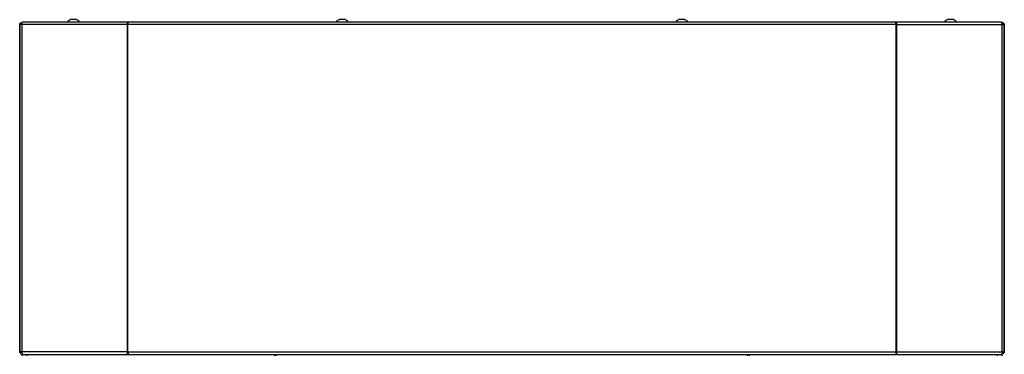
# Model space of a CAD drawing. Units: inches. Extents: x -251 to 39, y -63 to 179.
# Drawn here: x -157 to -130, y 95 to 104 of the extents above; entities that cross this region are included whole.
import ezdxf

# ---------------------------------------------------------------- set-up
doc = ezdxf.new("R2010")
doc.units = ezdxf.units.IN
doc.header["$MEASUREMENT"] = 0
doc.layers.add('TFR-TRI', color=7, linetype='CONTINUOUS')

msp = doc.modelspace()

# ---------------------------------------------------------------- linework, layer by layer
at = {"layer": 'TFR-TRI', "color": 46, "linetype": 'Continuous'}
for p, q in [((-157.002, 95.155), (-157.002, 104.214)), ((-156.963, 104.214), (-156.963, 104.183)), ((-129.64, 104.183), (-129.64, 104.214)), ((-129.6, 104.214), (-129.6, 95.155)), ((-157.002, 95.072), (-157.002, 95.155)), ((-157.002, 95.155), (-156.998, 95.155)), ((-129.604, 95.155), (-129.6, 95.155)), ((-129.6, 95.155), (-129.6, 95.072)), ((-157.002, 95.037), (-157.002, 95.072)), ((-156.963, 95.063), (-156.963, 95.044)), ((-156.963, 95.044), (-156.963, 95.037)), ((-129.64, 95.044), (-129.64, 95.063)), ((-129.64, 95.037), (-129.64, 95.044)), ((-129.6, 95.072), (-129.6, 95.037))]:
    msp.add_line(p, q, dxfattribs=at)
at = {"layer": 'TFR-TRI', "color": 173, "linetype": 'Continuous'}
for p, q in [((-156.998, 104.183), (-156.972, 104.238)), ((-156.983, 104.183), (-156.998, 104.183)), ((-156.998, 104.183), (-156.998, 95.063)), ((-156.945, 104.183), (-156.983, 104.183)), ((-156.972, 104.238), (-156.927, 104.254)), ((-156.959, 104.183), (-156.947, 104.207)), ((-156.947, 104.207), (-156.94, 104.21)), ((-156.945, 104.183), (-156.935, 104.238)), ((-154.008, 104.183), (-156.945, 104.183)), ((-156.945, 104.183), (-156.945, 95.063)), ((-156.935, 104.238), (-156.921, 104.254)), ((-156.927, 104.254), (-156.921, 104.254)), ((-153.999, 104.254), (-156.921, 104.254)), ((-154.008, 104.183), (-154.006, 104.238)), ((-153.999, 104.183), (-154.008, 104.183)), ((-154.008, 104.183), (-154.008, 95.063)), ((-154.006, 104.238), (-153.999, 104.254)), ((-153.998, 104.183), (-154, 104.206)), ((-153.999, 104.214), (-153.999, 104.254)), ((-153.999, 104.254), (-153.98, 104.254)), ((-153.99, 104.183), (-153.999, 104.183)), ((-153.99, 104.183), (-153.985, 104.238)), ((-132.612, 104.183), (-153.99, 104.183)), ((-153.99, 95.063), (-153.99, 104.183)), ((-153.985, 104.238), (-153.98, 104.254)), ((-132.622, 104.254), (-153.98, 104.254)), ((-132.618, 104.238), (-132.622, 104.254)), ((-132.603, 104.254), (-132.622, 104.254)), ((-132.612, 104.183), (-132.618, 104.238)), ((-132.612, 95.063), (-132.612, 104.183)), ((-132.612, 104.183), (-132.603, 104.183)), ((-132.604, 104.183), (-132.602, 104.207)), ((-132.596, 104.238), (-132.603, 104.254)), ((-132.603, 104.254), (-132.603, 104.214)), ((-129.681, 104.254), (-132.603, 104.254)), ((-132.602, 104.207), (-132.603, 104.214)), ((-132.603, 104.183), (-132.595, 104.183)), ((-132.595, 104.183), (-132.596, 104.238)), ((-132.595, 95.063), (-132.595, 104.183)), ((-132.595, 104.183), (-129.657, 104.183)), ((-129.667, 104.238), (-129.681, 104.254)), ((-129.675, 104.254), (-129.681, 104.254)), ((-129.63, 104.238), (-129.675, 104.254)), ((-129.657, 104.183), (-129.667, 104.238)), ((-129.655, 104.207), (-129.662, 104.21)), ((-129.657, 95.063), (-129.657, 104.183)), ((-129.657, 104.183), (-129.619, 104.183)), ((-129.643, 104.183), (-129.655, 104.207)), ((-129.604, 104.183), (-129.63, 104.238)), ((-129.619, 104.183), (-129.604, 104.183)), ((-129.604, 95.063), (-129.604, 104.183)), ((-156.998, 95.063), (-156.972, 95.008)), ((-156.983, 95.063), (-156.998, 95.063)), ((-156.945, 95.063), (-156.983, 95.063)), ((-156.972, 95.008), (-156.927, 94.992)), ((-156.959, 95.063), (-156.947, 95.039)), ((-154.008, 95.063), (-156.945, 95.063)), ((-156.945, 95.063), (-156.935, 95.008)), ((-156.935, 95.008), (-156.921, 94.992)), ((-156.927, 94.992), (-156.921, 94.992)), ((-156.921, 94.992), (-153.999, 94.992)), ((-153.999, 95.063), (-154.008, 95.063)), ((-154.008, 95.063), (-154.006, 95.008)), ((-154.006, 95.008), (-153.999, 94.992)), ((-153.998, 95.063), (-154, 95.039)), ((-154, 95.039), (-153.999, 95.032)), ((-153.99, 95.063), (-153.999, 95.063)), ((-153.999, 94.992), (-153.999, 95.032)), ((-153.999, 94.992), (-153.98, 94.992)), ((-153.99, 95.063), (-132.612, 95.063)), ((-153.99, 95.063), (-153.985, 95.008)), ((-153.985, 95.008), (-153.98, 94.992)), ((-153.98, 94.992), (-132.622, 94.992)), ((-132.618, 95.008), (-132.622, 94.992)), ((-132.603, 94.992), (-132.622, 94.992)), ((-132.612, 95.063), (-132.618, 95.008)), ((-132.612, 95.063), (-132.603, 95.063)), ((-132.603, 95.063), (-132.595, 95.063)), ((-132.603, 95.032), (-132.603, 94.992)), ((-132.596, 95.008), (-132.603, 94.992)), ((-132.603, 94.992), (-129.681, 94.992)), ((-132.595, 95.063), (-132.596, 95.008)), ((-132.595, 95.063), (-129.657, 95.063)), ((-129.667, 95.008), (-129.681, 94.992)), ((-129.675, 94.992), (-129.681, 94.992)), ((-129.63, 95.008), (-129.675, 94.992)), ((-129.657, 95.063), (-129.667, 95.008)), ((-129.655, 95.039), (-129.662, 95.036)), ((-129.657, 95.063), (-129.619, 95.063)), ((-129.643, 95.063), (-129.655, 95.039)), ((-129.604, 95.063), (-129.63, 95.008)), ((-129.619, 95.063), (-129.604, 95.063))]:
    msp.add_line(p, q, dxfattribs=at)
at = {"layer": 'TFR-TRI', "color": 3, "linetype": 'Continuous'}
for p, q in [((-155.55, 104.323), (-155.594, 104.323)), ((-155.462, 104.323), (-155.55, 104.323)), ((-155.417, 104.323), (-155.462, 104.323)), ((-148.07, 104.323), (-148.114, 104.323)), ((-147.981, 104.323), (-148.07, 104.323)), ((-147.937, 104.323), (-147.981, 104.323)), ((-138.621, 104.323), (-138.665, 104.323)), ((-138.532, 104.323), (-138.621, 104.323)), ((-138.488, 104.323), (-138.532, 104.323)), ((-131.141, 104.323), (-131.185, 104.323)), ((-131.052, 104.323), (-131.141, 104.323)), ((-131.008, 104.323), (-131.052, 104.323))]:
    msp.add_line(p, q, dxfattribs=at)
at = {"layer": 'TFR-TRI', "color": 183, "linetype": 'Continuous'}
for p, q in [((-153.999, 104.214), (-153.99, 104.214)), ((-153.99, 104.214), (-153.99, 104.195)), ((-132.612, 104.214), (-132.603, 104.214)), ((-132.612, 104.195), (-132.612, 104.214)), ((-153.99, 95.032), (-153.999, 95.032)), ((-153.99, 95.063), (-153.99, 95.032)), ((-132.612, 95.032), (-132.612, 95.063)), ((-132.603, 95.032), (-132.612, 95.032))]:
    msp.add_line(p, q, dxfattribs=at)
at = {"layer": 'TFR-TRI', "color": 44, "linetype": 'Continuous'}
for p, q in [((-156.942, 94.992), (-156.948, 94.992)), ((-156.927, 94.992), (-156.942, 94.992)), ((-129.66, 94.992), (-129.675, 94.992)), ((-129.655, 94.992), (-129.66, 94.992))]:
    msp.add_line(p, q, dxfattribs=at)
at = {"layer": 'TFR-TRI', "color": 83, "linetype": 'Continuous'}
for p, q in [((-156.931, 94.953), (-156.931, 94.992)), ((-156.813, 94.992), (-156.813, 94.953)), ((-149.912, 94.992), (-149.912, 94.953)), ((-136.69, 94.953), (-136.69, 94.992)), ((-129.789, 94.953), (-129.789, 94.992)), ((-129.671, 94.992), (-129.671, 94.953))]:
    msp.add_line(p, q, dxfattribs=at)
at = {"layer": 'TFR-TRI', "color": 150, "linetype": 'Continuous'}
for p, q in [((-149.868, 94.953), (-149.868, 94.992)), ((-136.734, 94.953), (-136.734, 94.992))]:
    msp.add_line(p, q, dxfattribs=at)
at = {"layer": 'TFR-TRI', "color": 3, "linetype": 'Continuous'}
for centre, start, end in [((-155.534, 104.156), 110.0547, 146.565), ((-155.478, 104.156), 33.435, 69.9453), ((-148.053, 104.156), 110.0547, 146.565), ((-147.998, 104.156), 33.435, 69.9453), ((-138.604, 104.156), 110.0547, 146.565), ((-138.549, 104.156), 33.435, 69.9453), ((-131.124, 104.156), 110.0547, 146.565), ((-131.069, 104.156), 33.435, 69.9453)]:
    msp.add_arc(centre, 0.177, start, end, dxfattribs=at)

doc.saveas('drawing.dxf')
